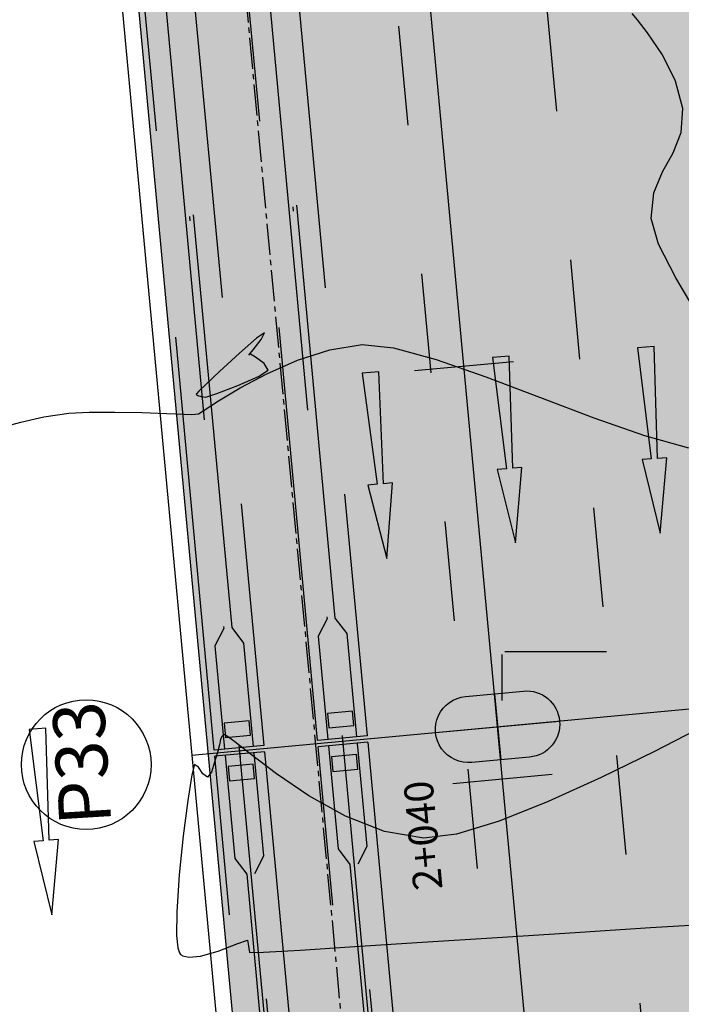
# Model space of a CAD drawing. Units: metres. Extents: x 258681 to 275242, y 8664333 to 8668537.
# Drawn here: x 259774 to 259790, y 8666174 to 8666198 of the extents above; entities that cross this region are included whole.
import ezdxf
from ezdxf.enums import TextEntityAlignment as Align

# ---------------------------------------------------------------- set-up
doc = ezdxf.new("R2010")
doc.units = ezdxf.units.M
for name, pattern in [('ACAD_ISO03W100', [30, 12, -18]), ('CENTER2', [1.125, 0.75, -0.125, 0.125, -0.125]), ('DASHDOT', [25.4, 12.7, -6.35, 0, -6.35]), ('DASHED', [0.75, 0.5, -0.25])]:
    doc.linetypes.add(name, pattern=pattern)
for name, color, linetype in [('0 VIAD SANTA ROSA', 7, 'Continuous'), ('04_ALI', 7, 'Continuous'), ('05_PERF', 7, 'Continuous'), ('BARANDA SOLIDAS', 22, 'Continuous'), ('C-ROAD-STAN-MAJR', 11, 'Continuous'), ('C-ROAD-STAN-MINR', 11, 'Continuous'), ('G-TEXTOS-TITULOS', 4, 'Continuous'), ('PILAR', 3, 'Continuous'), ('PLAN - SEÑAL INFORMATIVA', 92, 'Continuous'), ('Señalizacion', 252, 'Continuous')]:
    doc.layers.add(name, color=color, linetype=linetype)
for name, color, linetype, true_color in [('02_TIN Mn', 7, 'Continuous', 0x757500), ('BARANDA SOMBRA', 7, 'Continuous', 0x8c8c8c), ('PISTA', 7, 'Continuous', 0x85d4e0)]:
    doc.layers.add(name, color=color, linetype=linetype, true_color=true_color)
doc.styles.add('500-TITULO', font='txt', dxfattribs={"height": 2})
doc.styles.add('DATOS-02', font='romand.shx')
pattern_1 = [(0, (-0.076174672256207, 0.2886511112296042), (0, 6.985), [5.08, -1.905]), (90, (-0.076174672256207, 0.2886511112296042), (-6.985, 4.277078946022131e-16), [5.08, -1.905])]

# ---------------------------------------------------------------- blocks, each defined once
blk = doc.blocks.new('HACHT VIADUCTO 01')
at = {"layer": 'PISTA'}
h = blk.add_hatch(color=256, dxfattribs=at)
h.dxf.hatch_style = 1
edge = h.paths.add_edge_path()
edge.add_arc((-159.9432603289897, -221.8782582897693), 192.6987280768631, 353.3970668666585, 355.6227511914367)
edge.add_arc((-189.5238680546172, -219.6139697134495), 222.3658707800308, 355.6227511903095, 357.6942257423888)
edge.add_arc((-207.883783882804, -218.8747060205787), 240.7406638407351, 357.6942257430082, 359.443002009791)
edge.add_arc((-256.9663204319368, -218.3975376226008), 289.8255197921649, 359.4430020103361, 361.036479523338)
edge.add_arc((-289.0865961161035, -218.9786561653018), 321.9510518311917, 1.036479522758194, 2.308331327427266)
edge.add_arc((-385.4213211711904, -222.8618890400976), 418.36401127649, 2.308331327801204, 3.423803674937264)
edge.add_arc((-453.8084079823166, -226.9533432126045), 486.8733802690409, 3.423803675291226, 4.218739333917627)
edge.add_arc((-723.0054569227214, -246.8104600999504), 756.8018082815274, 4.218739333212747, 4.856198150918653)
edge.add_arc((-871.8693724663462, -259.4579661861062), 906.2020250189202, 4.856198150980998, 5.174226199949547)
edge.add_arc((-3558.490736510081, -502.7411607690156), 3603.815983038622, 5.174226200485632, 5.333662805061156)
edge.add_line((29.72164639469702, -167.7463327888399), (20.85970236358116, -72.8238603938371))
edge.add_line((20.85970236358116, -72.8238603938371), (6.798822040727828, -72.8238603938371))
edge.add_line((6.798822040727828, -72.8238603938371), (15.78225982710137, -169.0476790629327))
edge.add_arc((-13876.06457236037, -1465.987911758944), 13952.25653348384, 5.32307752730469, 5.3336629907677775, ccw=False)
edge.add_arc((-3451.714454460394, -494.7151901330799), 3482.755777462299, 5.301896103884189, 5.323077523084407, ccw=False)
edge.add_arc((-2872.256957463425, -440.9412022829056), 2900.808500988473, 5.25955052389952, 5.301896105971423, ccw=False)
edge.add_arc((-1829.85355259123, -344.9825592767447), 1853.997668193583, 5.206595754143393, 5.259550529828175, ccw=False)
edge.add_arc((-1565.062974244443, -320.8539939094335), 1588.110026420013, 5.132489955211611, 5.206595749507414, ccw=False)
edge.add_arc((-1192.707821350312, -287.4093427043408), 1214.255904360296, 5.047761789275398, 5.132489952993581, ccw=False)
edge.add_arc((-1068.564799849439, -276.4439503028989), 1089.629544316025, 4.941896123976392, 5.047761792140875, ccw=False)
edge.add_arc((-878.9482452063821, -260.0483969897032), 899.3054734181221, 4.8253943876569, 4.9418961250136135, ccw=False)
edge.add_arc((-807.9319782548409, -254.0532957576215), 828.0366063686507, 4.6877684832737145, 4.825394385569382, ccw=False)
edge.add_arc((-693.2862244553689, -244.6523386221379), 713.0060588635947, 4.545248424476199, 4.687768482097795, ccw=False)
edge.add_line((17.47747387955314, -188.149196183309), (17.73845485641505, -198.9758492503315))
edge.add_line((17.73845485641505, -198.9758492503315), (17.72854507577722, -209.8606373649091))
edge.add_arc((-291.3717684232106, -219.0740495882928), 309.2375959840113, 1.077839790050973, 1.7073207556106809, ccw=False)
edge.add_arc((-261.1282788769167, -218.5050463825464), 278.9887542775093, 0.4231472021746754, 1.0778397901552808, ccw=False)
edge.add_arc((-248.130475634709, -218.409051803872), 265.9905965587111, -0.29487804054417666, 0.42314720164569053, ccw=False)
edge.add_arc((-225.2730603177915, -218.526690652594), 243.1328785214991, 358.9544437554061, 359.70512196022753, ccw=False)
edge.add_arc((-215.255205179652, -218.7095207609236), 233.1133551587089, 358.1405224545265, 358.9544437544169, ccw=False)
edge.add_arc((-197.3860572039557, -219.2896498795599), 215.2347925998234, 357.29385838997945, 358.14052245477654, ccw=False)
edge.add_arc((-189.4372759340331, -219.6653588302433), 207.2771371101484, 356.3840415866451, 357.2938583905634, ccw=False)
edge.add_arc((-175.1003605636943, -220.5713701806962), 192.9116228867314, 355.4413912033471, 356.38404158604925, ccw=False)
edge.add_arc((-168.6489146305248, -221.0857506860048), 186.4397033930485, 354.43567898817923, 355.4413912020934, ccw=False)
edge.add_arc((-156.9097620341927, -222.2294046767056), 174.6449737170341, 353.3970952212746, 354.43567898845373, ccw=False)
edge.add_arc((-154.2823326447979, -222.5335436221212), 172.0000000509409, 335.97505802413156, 353.3970952224225, ccw=False)
edge.add_arc((-156.6981585243484, -221.4566882830113), 174.6449635862299, 334.93636644660194, 335.975058027201, ccw=False)
edge.add_arc((-167.3822191699292, -216.4601754173636), 186.4396358027532, 333.9306588557051, 334.9363664335863, ccw=False)
edge.add_arc((-173.1956698001886, -213.6160517577082), 192.9115171074335, 332.9880119707061, 333.9306588790506, ccw=False)
edge.add_arc((-185.9939995128079, -207.0916036386043), 207.2769501566592, 332.07819817336866, 332.9880119566388, ccw=False)
edge.add_arc((-193.025258319889, -203.3653174564242), 215.2345760038548, 331.2315357843859, 332.07819816196854, ccw=False)
edge.add_arc((-208.696992631827, -194.7609380185604), 233.1130155849496, 330.4176179634719, 331.2315357977035, ccw=False)
edge.add_arc((-217.410352976789, -189.8146037273109), 243.1324402900927, 329.6669414021243, 330.4176179633656, ccw=False)
edge.add_arc((-237.1387973529927, -178.2709566671401), 265.9899840110365, 328.9489180595139, 329.6669414084856, ccw=False)
edge.add_arc((-248.2743317004933, -171.566533094272), 278.9880385058004, 328.2942257973518, 328.94891804006807, ccw=False)
edge.add_arc((-274.0084997376543, -155.6692041456699), 309.2365504074534, 327.66474651771256, 328.2942258155082, ccw=False)
edge.add_line((-12.72436690868926, -321.071278013289), (-18.26121700779186, -330.4426218867302))
edge.add_line((-18.26121700779186, -330.4426218867302), (-24.00154763562023, -339.6259267926216))
edge.add_arc((-606.8185929992469, 71.09806772135198), 713.0006367710356, 324.68428206920976, 324.8268046480097, ccw=False)
edge.add_arc((-700.6808024890197, 137.5948814619333), 828.0308093691459, 324.54665446545476, 324.6842820876703, ccw=False)
edge.add_arc((-758.7352558348211, 178.9334382899106), 899.2992865094615, 324.4301504503489, 324.5466544632942, ccw=False)
edge.add_arc((-913.5448653116473, 289.6430593766272), 1089.621737595853, 324.3242837198169, 324.43015045876257, ccw=False)
edge.add_arc((-1014.781362503476, 362.3238195292652), 1214.246459300803, 324.23955450629717, 324.32428373684, ccw=False)
edge.add_arc((-1318.150294089573, 580.8021821025759), 1588.098707608078, 324.1654469190152, 324.2395544524892, ccw=False)
edge.add_arc((-1533.703772236186, 736.4619480334222), 1853.980757906227, 324.1124923260889, 324.1654469607385, ccw=False)
edge.add_arc((-2381.790870425728, 1350.092864830047), 2900.782853893918, 324.07014537408054, 324.1124923147867, ccw=False)
edge.add_arc((-2853.026914206566, 1691.585221383721), 3482.745428758314, 324.0489638086282, 324.07014536022626, ccw=False)
edge.add_arc((-11328.32240058103, 7838.188651848584), 13952.29018069294, 324.03837804707604, 324.0489638239096, ccw=False)
edge.add_line((-35.19187902013073, -355.1991889197379), (-134.5584370196739, -492.1583480201662))
edge.add_line((-134.5584370196739, -492.1583480201662), (-117.2618989005277, -492.1583480201662))
edge.add_line((-117.2618989005277, -492.1583480201662), (-23.86008625497925, -363.4205314349383))
edge.add_arc((-2940.826925502915, 1752.896161127836), 3603.816294498366, 324.0383780454226, 324.1978150835715)
edge.add_arc((-752.9497987462673, 174.8225768152624), 906.202059792067, 324.197815079222, 324.5158431835212)
edge.add_arc((-631.2967436261824, 88.09903991222382), 756.8017998424215, 324.5158431865042, 325.1533019511861)
edge.add_arc((-409.7708660740464, -66.13337430171669), 486.8733796649471, 325.1533019554361, 325.9482376674231)
edge.add_arc((-353.0086602978117, -104.4946218449622), 418.3640130231635, 325.9482376605559, 327.0637099472319)
edge.add_arc((-272.091608184448, -156.9149411525577), 321.9510512440236, 327.0637099467938, 328.3355617788402)
edge.add_arc((-244.7483759083261, -173.7790299523622), 289.8255186826063, 328.3355617884377, 329.929039334486)
edge.add_arc((-202.2700730802899, -198.3740853909403), 240.7406639596253, 329.9290393252275, 331.6778154531799)
edge.add_arc((-186.0948583343416, -207.0916215740144), 222.3658711939835, 331.6778154531029, 333.7492901562037)
edge.add_arc((-159.487368925038, -220.2133931070566), 192.6987280751499, 333.7492901616172, 335.9750259105869)
edge.add_arc((-154.2823324757919, -222.5335436686873), 186.9999998778688, 335.975025908167, 353.3970668661908)
at = {"layer": 'BARANDA SOLIDAS'}
for points in [[(17.16979656045442, -184.3992744591087, 0.0005083345874553676), (17.01412393440842, -182.577321074903, 0.0004619268365265492), (16.83883289046935, -180.5716504380107, 0.0003696966018802908), (16.67952030457673, -178.7831068374217, 0.0003233475016758615), (16.49444428182323, -176.7374163754284, 0.0002310584105778596), (16.33815790314111, -175.0310315713286, 0.0001847679481912966), (16.14084230226581, -172.8962252438068, 9.242041798608838e-05), (16.02163476587157, -171.6142447236925, 4.618757941165759e-05), (15.78226173421717, -169.0476994905621), (-15.78226173421717, 169.0476994905621)], [(-16.18067965935916, 169.0121220424771), (15.38399363183999, -169.0848817266524, -4.618757939130536e-05), (15.62335980081116, -171.6513533778489, -9.242041792253176e-05), (15.74255364600685, -172.9331866614521, -0.0001847679481633165), (15.93984203852597, -175.0676986128092, -0.0002310584106735002), (16.09609469838324, -176.7737152669579, -0.0003233475015539071), (16.28112410576432, -178.8188904747367, -0.0003696966020916966), (16.44038421093137, -180.606844894588, -0.0004619268366340786), (16.61561090601026, -182.6117792557925, -0.0005083345873279591), (16.77121429078397, -184.4329222571105, -0.0006005062376547688)]]:
    blk.add_lwpolyline(points, format="xyb", dxfattribs=at)
blk = doc.blocks.new('AeccTickLine')
at = {"color": 3}
blk.add_line((0, -2), (0, 2), dxfattribs=at)
blk = doc.blocks.new('*U331')
at = {"color": 8, "linetype": 'DASHDOT', "lineweight": -3, "ltscale": 2}
for p, q in [((42.83900395686822, 27.76982887108495), (0.5141064895238193, -1.041202298551749)), ((44.24578355944927, 25.70319606631244), (1.920886092104889, -3.107835103324248))]:
    blk.add_line(p, q, dxfattribs=at)
at = {"color": 8, "linetype": 'DASHED', "ltscale": 20}
for p, q in [((1.046748392758406, -1.404445739672358), (0.3714945309729301, -0.4124617555142525)), ((2.453527995339475, -3.471078544444857), (1.778274133554, -2.479094560286752))]:
    blk.add_line(p, q, dxfattribs=at)
at = {"color": 8, "linetype": 'DASHED', "lineweight": -3, "ltscale": 20}
for points in [[(0.3714945309729301, -0.4124617555142525), (42.40680599260088, 28.20143505051963)], [(42.54748386891063, 27.9947717061381), (40.48085062363777, 26.58799281315366), (40.29086718208568, 26.1562450210555), (3.050144983507906, 0.8060752035894405), (2.57880560047696, 0.7876540032410143), (0.5121722763623537, -0.6191249073600933)], [(0.9060703938171563, -1.197782215138743), (2.972703719406649, 0.208996703226046), (3.162686865726077, 0.640744339420831), (40.40340908153857, 25.99091408750222), (40.87474874340221, 26.0093355069472), (42.9341018146103, 27.41115871466069)], [(43.08205985832155, 27.20945106678702), (1.046748591807342, -1.404446032292537)], [(1.778274133554, -2.479094560286752), (43.81358559518195, 26.13480224574713)], [(43.9542634714917, 25.92813890136561), (41.88763022621885, 24.52136000838115), (41.69764678466676, 24.089612216283), (4.456924586088975, -1.260557601183058), (3.985585203058029, -1.278978801531485), (1.918951878943424, -2.685757712132593)], [(2.312849996398226, -3.264415019911242), (4.379483321987719, -1.857636101546452), (4.569466468307147, -1.425888465351668), (41.81018868411963, 23.92428128272972), (42.28152834598329, 23.9427027021747), (44.34088141719138, 25.34452590988819)], [(44.4888394609026, 25.14281826201452), (2.453528194388412, -3.471078837065036)]]:
    blk.add_lwpolyline(points, dxfattribs=at)
at = {"color": 8, "lineweight": -3}
for points in [[(1.394593351187157, -0.8047546097256586), (1.056966245729194, -0.3087627353484496), (0.7676376523208639, -0.5057118779604116), (1.105264757778827, -1.00170375233762)], [(2.801372953768226, -2.871387414498157), (2.463745848310264, -2.375395540120949), (2.174417254901934, -2.57234468273291), (2.512044360359897, -3.06833655711012)]]:
    blk.add_lwpolyline(points, close=True, dxfattribs=at)
blk = doc.blocks.new('*U348')
at = {"color": 8, "linetype": 'DASHED', "lineweight": -3, "ltscale": 20}
for p, q in [((41.42717911711618, 26.07024800115015), (40.75213829937253, 27.06237697539328)), ((42.83351487606746, 24.00331313688981), (42.1584740583238, 24.99544211113293))]:
    blk.add_line(p, q, dxfattribs=at)
at = {"color": 8, "linetype": 'DASHDOT', "lineweight": -3, "ltscale": 2}
for p, q in [((41.18424356548669, 26.63067799076059), (0.5138828785705467, -1.041312679358126)), ((42.59057932443795, 24.56374312650024), (1.920218637521826, -3.108247543618471))]:
    blk.add_line(p, q, dxfattribs=at)
at = {"color": 8, "linetype": 'DASHED', "lineweight": -3, "ltscale": 20}
for points in [[(0.3714059458861884, -0.4125415247766968), (40.75213829898752, 27.06237697513132)], [(40.89277179092058, 26.85568342481904), (38.82583648631228, 25.44934837555897), (38.63576033092743, 25.01764139252565), (3.050318018525229, 0.8054201637161333), (2.578974690394098, 0.7871001843346213), (0.5120393069402616, -0.619234882525182)], [(0.9058131481524321, -1.197976766923646), (2.972748533082822, 0.2083583076995222), (3.162824393201534, 0.6400651348928683), (38.74826672282354, 24.85228629431402), (39.21961032983442, 24.8706064927322), (41.27926439630812, 26.2719874202593)], [(41.42717911971491, 26.07024800291832), (1.046446961664381, -1.404670790077266)], [(1.777741704837467, -2.479476389037042), (42.15847405793881, 24.99544211087098)], [(42.29910754987186, 24.78874856055869), (40.23217224526356, 23.38241351129862), (40.04209608987871, 22.95070652826531), (4.456653777476507, -1.261514700544211), (3.985310449345376, -1.279834679925724), (1.91837506589154, -2.686169746785528)], [(2.312148907103711, -3.264911631183991), (4.379084292034102, -1.858576556560823), (4.569160152152812, -1.426869729367477), (40.15460248177482, 22.78535143005367), (40.6259460887857, 22.80367162847186), (42.68560015525939, 24.20505255599895)], [(42.83351487866619, 24.00331313865797), (2.45278272061566, -3.47160565433761)]]:
    blk.add_lwpolyline(points, dxfattribs=at)
at = {"color": 8, "lineweight": -3}
for points in [[(41.03105622680275, 26.16358358620932), (40.6935356438162, 26.65964795486378), (40.40416476312774, 26.46276094882017), (40.74168534611429, 25.9666965801657)], [(42.43739198575403, 24.09664872194897), (42.09987140276748, 24.59271309060345), (41.81050052207902, 24.39582608455982), (42.14802110506558, 23.89976171590535)]]:
    blk.add_lwpolyline(points, close=True, dxfattribs=at)
blk = doc.blocks.new('*U327')
h = blk.add_hatch()
h.set_pattern_fill('ANGLE', color=6)
h.set_pattern_definition(pattern_1)
h.paths.add_polyline_path([(1.423825327743793, 2.088660173743313), (0.8238253277670763, 2.088660173743313, 0.4142135623730951), (-0.07617467260545285, 1.188660173370784), (1.423825327743793, 1.188660174302107)])
h.paths.add_polyline_path([(2.02382532772051, 2.088660173743313), (1.423825327743793, 2.088660173743313), (1.423825327743793, 1.188660174302107), (2.923825328093039, 1.188660175233429, 0.4142135617669218)])
h.paths.add_polyline_path([(2.923825328093039, 1.188660175233429), (1.423825327743793, 1.188660174302107), (1.423825327743793, 0.2886601729982552), (2.02382532772051, 0.2886601729982552, 0.4142135629792686)])
h.paths.add_polyline_path([(1.423825327743793, 1.188660174302107), (-0.07617467260545274, 1.188660173370784, 0.4142135623730951), (0.8238253277670763, 0.2886601729982552), (1.423825327743793, 0.2886601729982552)])
at = {"true_color": 0xf500f5}
h = blk.add_hatch(color=6, dxfattribs=at)
h.dxf.hatch_style = 1
edge = h.paths.add_edge_path()
edge.add_line((0.7713336483411336, -0.7314672944870196), (-0.6226047102201034, -0.861605115281823))
edge.add_arc((-0.6969691792806182, -0.06506891039740163), 0.7999999999689558, 95.33366280100381, 275.3336628010038, ccw=False)
edge.add_line((-0.7713336483411333, 0.7314672944870197), (0.622604710214332, 0.8616051153436427))
edge.add_arc((0.6969691792777327, 0.06506891042831152), 0.7999999999999999, -84.66633719899608, 95.33366280100381, ccw=False)
at = {"layer": 'PILAR'}
h = blk.add_hatch(dxfattribs=at)
h.set_pattern_fill('ANGLE', color=256)
h.set_pattern_definition([(0, (-269057.8630237612, -8664706.071048979), (0, 6.985), [5.08, -1.905]), (90, (-269057.8630237612, -8664706.071048979), (-6.985, 4.277078946022131e-16), [5.08, -1.905])])
h.paths.add_polyline_path([(2.02382532772051, 2.088660173743313), (0.8238253277670761, 2.088660173743313, 1), (0.8238253277670761, 0.2886601729982552), (2.02382532772051, 0.2886601729982552, 1)])
h = blk.add_hatch(dxfattribs=at)
h.set_pattern_fill('ANGLE', color=256)
h.set_pattern_definition(pattern_1)
h.paths.add_polyline_path([(1.423825327743793, 2.088660173743313), (0.8238253277670763, 2.088660173743313, 0.4142135623730951), (-0.07617467260545285, 1.188660173370784), (1.423825327743793, 1.188660174302107)])
h.paths.add_polyline_path([(2.02382532772051, 2.088660173743313), (1.423825327743793, 2.088660173743313), (1.423825327743793, 1.188660174302107), (2.923825328093039, 1.188660175233429, 0.4142135617669217)])
h.paths.add_polyline_path([(2.923825328093039, 1.188660175233429), (1.423825327743793, 1.188660174302107), (1.423825327743793, 0.2886601729982552), (2.02382532772051, 0.2886601729982552, 0.4142135629792686)])
h.paths.add_polyline_path([(1.423825327743793, 1.188660174302107), (-0.07617467260545274, 1.188660173370784, 0.4142135623730951), (0.8238253277670763, 0.2886601729982552), (1.423825327743793, 0.288660172998255)])
at = {"layer": 'PILAR', "color": 1}
for p, q in [((-0.07436446856884583, 0.7965362049615028), (0.07436446856884604, -0.7965362049615026)), ((-1.49350538456398, -0.1394333795263403), (1.49350538363669, 0.1394333794397691))]:
    blk.add_line(p, q, dxfattribs=at)
at = {"layer": 'PILAR'}
blk.add_lwpolyline([(0.7713336483411336, -0.7314672944870196), (-0.6226047102201034, -0.861605115281823, -0.9999999999999999), (-0.7713336483411333, 0.7314672944870197), (0.6226047102143321, 0.8616051153436427, -0.9999999999999999)], format="xyb", close=True, dxfattribs=at)
blk = doc.blocks.new('TIN 023')
at = {"layer": '02_TIN Mn', "linetype": 'Continuous', "lineweight": -3, "elevation": 28.5}
for points in [[(259774.0310271041, 8666187.981572712), (259774.4470258704, 8666188.092984019), (259775.0035925171, 8666188.220447889), (259775.6038852459, 8666188.31342623), (259776.0936492262, 8666188.337728055), (259776.7125664291, 8666188.338001978), (259777.3648250883, 8666188.323079737), (259777.9546134378, 8666188.301793091), (259778.3861197113, 8666188.282973787), (259778.5635321428, 8666188.275453571), (259778.6466940873, 8666188.28338531), (259778.7287548161, 8666188.296915937), (259778.8641440338, 8666188.386003688), (259779.2120181852, 8666188.610744251), (259779.7304361616, 8666188.919711452), (259780.3774568539, 8666189.261479128), (259781.1111391533, 8666189.584621102), (259781.889541951, 8666189.837711208), (259782.6707241379, 8666189.969323276), (259783.4293896459, 8666189.88787113), (259784.452580683, 8666189.604121981), (259785.6544692139, 8666189.184359092), (259786.9492272029, 8666188.694865718), (259788.2510266146, 8666188.201925116), (259789.4740394134, 8666187.771820543), (259790.5324375639, 8666187.470835252)], [(259790.7737357976, 8666190.651326204), (259790.2336233144, 8666191.572284272), (259789.8144949827, 8666192.383998867), (259789.6329482759, 8666193.004155174), (259789.7027143234, 8666193.620755993), (259789.9131716997, 8666194.12528356), (259790.1657209614, 8666194.586968882), (259790.3617626654, 8666195.075042974), (259790.4026973684, 8666195.658736842), (259790.2261156786, 8666196.318525283), (259789.9057319071, 8666196.946626564), (259789.5471321649, 8666197.479886908), (259789.3036907391, 8666197.79577037), (259789.181925651, 8666197.946873818)], [(259790.9458976028, 8666180.790542644), (259789.7173707653, 8666180.156386776), (259788.4304475971, 8666179.524054209), (259787.1579817374, 8666178.945875062), (259785.9728268261, 8666178.47417945), (259784.9478365026, 8666178.161297498), (259784.1558644068, 8666178.059559323), (259783.2123587945, 8666178.2228065), (259782.2743073365, 8666178.594276143), (259781.3896433773, 8666179.087747928), (259780.6063002609, 8666179.617001528), (259779.9722113317, 8666180.095816627), (259779.6046144104, 8666180.38461292), (259779.4264989527, 8666180.517257571), (259779.3599750457, 8666180.555363486), (259779.3435294118, 8666180.55725), (259779.3208361379, 8666180.545624575), (259779.2868495631, 8666180.511931652), (259779.2567754765, 8666180.439203534), (259779.2344371682, 8666180.311779743), (259779.1894929577, 8666180.127056338), (259779.1164610864, 8666179.894838877), (259779.0374268604, 8666179.657531375), (259778.9423246753, 8666179.536948051), (259778.8326827089, 8666179.613199692), (259778.7248168046, 8666179.771467524), (259778.6308428572, 8666179.841171429), (259778.5687713432, 8666179.592782577), (259778.4701936604, 8666178.970144909), (259778.3598645217, 8666178.116631348), (259778.2625386395, 8666177.175614813), (259778.2029707268, 8666176.290468227), (259778.1991373013, 8666175.718923926), (259778.2301420101, 8666175.418106567), (259778.2699156091, 8666175.295643015), (259778.2961276596, 8666175.261276595), (259778.3522322138, 8666175.22483598), (259778.498094995, 8666175.19031487), (259778.7781781247, 8666175.215467494), (259779.2020617227, 8666175.339510197), (259779.675908233, 8666175.526223417), (259779.909838565, 8666175.600600896), (259779.933932893, 8666175.457273258), (259779.9588955224, 8666175.307462687), (259780.2934105624, 8666175.316270066), (259781.1787087067, 8666175.366266672), (259782.4934721317, 8666175.448134191), (259784.1163830134, 8666175.552554317), (259785.9261235285, 8666175.67020874), (259787.801375853, 8666175.791779151), (259789.6208221634, 8666175.907947244), (259791.2631446359, 8666176.009394713)]]:
    blk.add_lwpolyline(points, dxfattribs=at)
at = {"layer": '02_TIN Mn', "linetype": 'Continuous', "lineweight": -3, "elevation": 28}
blk.add_lwpolyline([(259779.9806581818, 8666189.733894546), (259779.9753147663, 8666189.73146107), (259779.9526093702, 8666189.71829412), (259779.9378111888, 8666189.710475525), (259780.0467625072, 8666189.84048597), (259780.2403322508, 8666190.089425359), (259780.3154146342, 8666190.249209756), (259780.1238450644, 8666190.116286537), (259779.7123541949, 8666189.758123994), (259779.2324149802, 8666189.318154862), (259778.9009706253, 8666189.003665613), (259778.7339113652, 8666188.83785894), (259778.6795362347, 8666188.777895117), (259778.6730833334, 8666188.766527778), (259778.6797797573, 8666188.75523898), (259778.7134468119, 8666188.734354138), (259778.7949521035, 8666188.710230328), (259778.9063950233, 8666188.699832037), (259779.1690214403, 8666188.78409274), (259779.6765428967, 8666188.975017155), (259780.1744232909, 8666189.190577133), (259780.4081265207, 8666189.348744525), (259780.3078111263, 8666189.509051722), (259780.0975967408, 8666189.664167034), (259779.9806581818, 8666189.733894546)], close=True, dxfattribs=at)

msp = doc.modelspace()

# ---------------------------------------------------------------- linework, layer by layer
at = {"layer": '0 VIAD SANTA ROSA'}
msp.add_line((259778.5680143471, 8666180.060573552), (259793.9314027136, 8666181.494896576), dxfattribs=at)
at = {"layer": '0 VIAD SANTA ROSA', "color": 0, "linetype": 'CENTER2', "lineweight": -3, "flags": 128}
msp.add_lwpolyline([(258811.4677016786, 8664416.289306197), (259275.2769859539, 8665256.404670626), (259280.9377845955, 8665267.672121923), (259282.1256712676, 8665270.060385473), (259283.2964173143, 8665272.4562785, 0.05391122827216593), (259313.7743153816, 8665348.172887858), (259314.5899285891, 8665350.71173106), (259315.3878954754, 8665353.25694743), (259315.417996145, 8665353.35432506), (259317.3933523442, 8665359.438272912), (259319.548374213, 8665365.453175478, -0.07680919409445197), (259349.1793286508, 8665423.165292919), (259733.7549663878, 8665953.234533671), (259734.1213952862, 8665953.739595966), (259734.4877350811, 8665954.244566092), (259734.8539712135, 8665954.74945461), (259735.2200891318, 8665955.254272072), (259735.5860742902, 8665955.759029014), (259735.9519121482, 8665956.263735972), (259736.3175881699, 8665956.768403461), (259736.6830878226, 8665957.27304198), (259737.048396576, 8665957.777662022), (259737.4134999018, 8665958.282274058), (259737.778383272, 8665958.786888538), (259738.1430321588, 8665959.291515898), (259738.507432033, 8665959.79616655), (259738.8715683637, 8665960.300850889), (259739.2354266169, 8665960.805579286), (259739.598992255, 8665961.310362086), (259739.9622507357, 8665961.815209605), (259740.3251875114, 8665962.320132144), (259740.6877880277, 8665962.825139962), (259741.0500377236, 8665963.3302433), (259741.4119220293, 8665963.835452367), (259741.7734263663, 8665964.340777336), (259742.1345361465, 8665964.846228344), (259742.4952367708, 8665965.351815509), (259742.8555136286, 8665965.857548894), (259743.2153520971, 8665966.363438541), (259743.5747375399, 8665966.86949445), (259743.9336553071, 8665967.375726571), (259744.2920907335, 8665967.882144831), (259744.6500291384, 8665968.388759106), (259745.0074560099, 8665968.895579338), (259750.8030540444, 8665978.16730031), (259756.3361783382, 8665987.532338105), (259756.9048920412, 8665988.434327943), (259757.4702758673, 8665989.337853776), (259758.0322471064, 8665990.242952354), (259758.5907226856, 8665991.149659516), (259759.1456191624, 8665992.058010187), (259759.6968527202, 8665992.968038335), (259760.2443391625, 8665993.879776966), (259760.7879939085, 8665994.793258088), (259761.3277319887, 8665995.708512701), (259761.8634680415, 8665996.625570754), (259762.3951163091, 8665997.544461142), (259762.9225906356, 8665998.465211673), (259763.4458044638, 8665999.387849038), (259763.9646708339, 8666000.312398802), (259764.4791023818, 8666001.238885371), (259764.9890113382, 8666002.167331964), (259765.4943095283, 8666003.097760597), (259765.9949083722, 8666004.030192057), (259766.4907188854, 8666004.964645866), (259766.9816516799, 8666005.901140284), (259767.4676169665, 8666006.839692246), (259767.9485245568, 8666007.780317372), (259768.4242838666, 8666008.723029919), (259768.8948039191, 8666009.66784277), (259769.3599933494, 8666010.614767397), (259769.8197604094, 8666011.563813845), (259770.2740129729, 8666012.514990702), (259770.7226585422, 8666013.468305077), (259771.1656042548, 8666014.42376257), (259771.6027568902, 8666015.381367248), (259772.0340228791, 8666016.34112162, 0.07616477312258471), (259786.001838511, 8666067.349952638), (259786.1196951878, 8666068.395532884), (259786.231391205, 8666069.442262359), (259786.3370083581, 8666070.490095552), (259786.4366289356, 8666071.538988475), (259786.5303356996, 8666072.58889863), (259786.6182118655, 8666073.639785016), (259786.700341084, 8666074.691608077), (259786.7768074221, 8666075.744329724), (259786.8476953458, 8666076.79791328), (259786.9130897029, 8666077.852323478), (259786.9730757066, 8666078.90752644), (259787.0277389194, 8666079.963489654), (259787.0771652383, 8666081.020181956), (259787.1214408789, 8666082.07757351), (259787.1606523627, 8666083.135635784), (259787.1948865022, 8666084.194341537), (259787.2242303883, 8666085.253664792), (259787.2487713777, 8666086.313580811), (259787.2685970806, 8666087.37406609), (259787.2837953496, 8666088.43509832), (259787.2944542681, 8666089.496656375), (259787.3006621401, 8666090.55872029), (259787.3025074803, 8666091.621271236), (259787.3000790039, 8666092.684291497), (259787.2934656183, 8666093.74776446), (259787.282756414, 8666094.811674576), (259787.2680406565, 8666095.87600735), (259787.2494077786, 8666096.940749314), (259787.2269473732, 8666098.005888004), (259787.2007491863, 8666099.071411943), (259787.1709029709, 8666100.137310695), (259787.180806087, 8666111.014778549), (259786.9173124523, 8666121.945667854), (259786.8679546164, 8666122.56387384), (259786.8180515904, 8666123.1821634), (259786.7676210309, 8666123.800537502), (259786.7166806022, 8666124.418997169), (259786.6652479761, 8666125.037543463), (259786.6133408324, 8666125.65617749), (259786.5609768586, 8666126.274900394), (259786.5081737504, 8666126.893713368), (259786.4549492113, 8666127.51261763), (259786.4013209531, 8666128.131614447), (259786.3473066955, 8666128.750705106), (259786.2929241667, 8666129.36989094), (259786.2381911031, 8666129.989173308), (259786.1831252497, 8666130.6085536), (259786.1277443601, 8666131.228033237), (259786.0720661964, 8666131.847613666), (259786.0161085297, 8666132.467296354), (259785.9598891397, 8666133.087082803), (259785.9034258156, 8666133.706974525), (259785.8467363554, 8666134.326973066), (259785.7898385663, 8666134.947079984), (259785.7327502652, 8666135.567296851), (259785.6754892783, 8666136.18762527), (259785.6180734417, 8666136.808066841), (259785.560520601, 8666137.428623188), (259785.502848612, 8666138.04929595), (259785.4450753403, 8666138.670086764), (259785.3872186622, 8666139.290997287), (259785.3292964638, 8666139.912029179), (259785.271326642, 8666140.533184104), (259785.2133271043, 8666141.154463734), (259722.9869550713, 8666807.67648808, -0.01558254096049931), (259720.656060386, 8666845.267497664), (259710.4502390143, 8667176.89914107), (259709.7558925464, 8667188.083075214), (259709.6029387405, 8667190.460188858), (259709.4404887558, 8667192.836371874, 0.02807577482514661), (259703.1125651934, 8667259.314817026), (259702.8224317923, 8667261.678762961), (259702.5227988978, 8667264.04182032), (259701.0499385283, 8667275.452074777), (259664.4475919043, 8667503.65616028, -0.02700818517320986), (259657.606911613, 8667568.543967703), (259630.9732823439, 8668089.991574943)], format="xyb", dxfattribs=at)
at = {"layer": '0 VIAD SANTA ROSA', "color": 4, "flags": 128}
for points in [[(259750.6616430452, 8666478.972600738), (259782.2263163364, 8666140.875596968, -4.618757939130536e-05), (259782.4656825054, 8666138.309125317, -9.242041792253176e-05), (259782.5848763506, 8666137.027292034, -0.0001847679481633165), (259782.7821647431, 8666134.892780082, -0.0002310584106735002), (259782.938417403, 8666133.186763428, -0.0003233475015539071), (259783.1234468104, 8666131.14158822, -0.0003696966020916966), (259783.2827069155, 8666129.3536338, -0.0004619268366340786), (259783.4579336106, 8666127.34869944, -0.0005083345873279591), (259783.6135369954, 8666125.527556438, -0.0006005062376547688)], [(259784.012119265, 8666125.561204236, 0.0005083345874553676), (259783.856446639, 8666127.38315762, 0.0004619268365265492), (259783.6811555951, 8666129.388828257, 0.0003696966018802908), (259783.5218430092, 8666131.177371858, 0.0003233475016758615), (259783.3367669864, 8666133.22306232, 0.0002310584105778596), (259783.1804806077, 8666134.929447124, 0.0001847679481912966), (259782.9831650069, 8666137.064253451, 9.242041798608838e-05), (259782.8639574705, 8666138.346233971, 4.618757941165759e-05), (259782.6245844388, 8666140.912779205), (259751.0600609704, 8666479.008178186)]]:
    msp.add_lwpolyline(points, format="xyb", dxfattribs=at)
msp.add_lwpolyline([(259750.6988255829, 8666478.574329402), (259750.6988258138, 8666478.574338468), (259784.4289652583, 8666117.282479778)], dxfattribs=at)
at = {"layer": '04_ALI', "color": 210, "linetype": 'Continuous', "lineweight": -3}
msp.add_line((259789.5942762269, 8666141.563468326), (259727.3679029488, 8666808.08552932), dxfattribs=at)
at = {"layer": 'PLAN - SEÑAL INFORMATIVA', "color": 5}
msp.add_circle((259776.0222058315, 8666179.83598686, 6.665967532626382e-05), 1.562499667077507, dxfattribs=at)
at = {"layer": 'Señalizacion', "linetype": 'ACAD_ISO03W100', "ltscale": 0.2}
for points in [[(259793.7773848716, 8666126.385575287, 0.000508334587220424), (259793.6200158345, 8666128.227383044, 0.0004619268362366183), (259793.4431482432, 8666130.251092449, 0.0003696966020510676), (259793.2825498796, 8666132.054071, 0.0003233475017571075), (259793.0963317797, 8666134.112385122, 0.0002310584104931331), (259792.9392192907, 8666135.827789662, 0.0001847679483168276), (259792.7412370852, 8666137.969808152, 9.242041807430057e-05), (259792.6216941151, 8666139.25539599, 4.618757944535252e-05), (259792.3821529474, 8666141.82374397), (259730.1557809133, 8666808.345768325, -0.01558254096152565)], [(259790.1901444447, 8666126.082745105, 0.0005083345871073179), (259790.033398579, 8666127.917259417, 0.0004619268363509481), (259789.8571101276, 8666129.934342338, 0.000369696602042663), (259789.6969840904, 8666131.732018255, 0.0003233475018228658), (259789.5111855291, 8666133.785695113, 0.0002310584103513981), (259789.3543765092, 8666135.49778628, 0.0001847679482252394), (259789.1566391789, 8666137.637155404, 9.242041803658462e-05), (259789.0372194293, 8666138.921418106, 4.618757942826275e-05), (259788.7977400259, 8666141.489103852), (259726.5713679923, 8666808.011128202, -0.01558254096132784)]]:
    msp.add_lwpolyline(points, format="xyb", dxfattribs=at)
at = {"layer": 'Señalizacion'}
for points in [[(259789.8547393443, 8666185.418547103), (259790.0142496948, 8666187.236391002), (259789.7899272498, 8666187.218942722), (259789.7051714796, 8666189.920505507), (259789.3063760254, 8666189.88948634), (259789.6403789594, 8666187.207310539), (259789.416056521, 8666187.18986226)], [(259786.3641386064, 8666185.1821698), (259786.5236489568, 8666187.000013702), (259786.2993265118, 8666186.98256542), (259786.2145707416, 8666189.684128202), (259785.8157752873, 8666189.653109038), (259786.1497782214, 8666186.970933238), (259785.925455783, 8666186.953484958)], [(259783.264298204, 8666184.810249336), (259783.4069798804, 8666186.629491465), (259783.1828285005, 8666186.609968109), (259783.0730768146, 8666189.310630916), (259782.6745854791, 8666189.27592273), (259783.0333942545, 8666186.596952548), (259782.8092428831, 8666186.577429194)], [(259775.1967135028, 8666176.21171234), (259775.3562238532, 8666178.02955624), (259775.1319014083, 8666178.012107959), (259775.0471456381, 8666180.713670742), (259774.6483501838, 8666180.682651578), (259774.9823531179, 8666178.000475777), (259774.7580306794, 8666177.983027497)]]:
    msp.add_lwpolyline(points, close=True, dxfattribs=at)

# ---------------------------------------------------------------- block references
at = {"layer": '0 VIAD SANTA ROSA', "color": 5, "rotation": 61.09011527184735}
for name, p in [('*U331', (259778.5680143154, 8666180.060573889)), ('*U348', (259783.1111285338, 8666131.280355204))]:
    msp.add_blockref(name, p, dxfattribs=at)
at = {"layer": '0 VIAD SANTA ROSA'}
msp.add_blockref('*U327', (259785.9359742423, 8666180.74844489), dxfattribs=at)
at = {"layer": '05_PERF'}
msp.add_blockref('TIN 023', (0, 0), dxfattribs=at)
at = {"layer": 'BARANDA SOMBRA'}
msp.add_blockref('HACHT VIADUCTO 01', (259766.8423227046, 8666309.960478695), dxfattribs=at)
at = {"layer": 'C-ROAD-STAN-MAJR', "color": 11, "linetype": 'Continuous', "lineweight": -3, "xscale": 0.6, "yscale": 0.6, "zscale": 0.6, "rotation": 95.33366280439945}
msp.add_blockref('AeccTickLine', (259786.0540988708, 8666179.483182803), dxfattribs=at)
at = {"layer": 'C-ROAD-STAN-MINR', "color": 11, "linetype": 'Continuous', "lineweight": -3, "xscale": 0.6, "yscale": 0.6, "zscale": 0.6, "rotation": 95.33366280439945}
msp.add_blockref('AeccTickLine', (259785.1245430069, 8666189.439885365), dxfattribs=at)

# ---------------------------------------------------------------- texts
at = {"layer": 'C-ROAD-STAN-MAJR', "color": 11, "linetype": 'Continuous', "lineweight": -3, "insert": (259784.7049924105, 8666178.181395203), "char_height": 0.7000000000000001, "attachment_point": 8, "rotation": 95.33366280439945, "style": 'DATOS-02'}
msp.add_mtext('2+040', dxfattribs=at)
at = {"layer": 'G-TEXTOS-TITULOS', "style": '500-TITULO'}
msp.add_text('P33', height=1.249999733662006, rotation=93.53799775477636, dxfattribs=at).set_placement((259776.535653743, 8666179.907029744, 6.665967532626382e-05), align=Align.CENTER)

doc.saveas('drawing.dxf')
